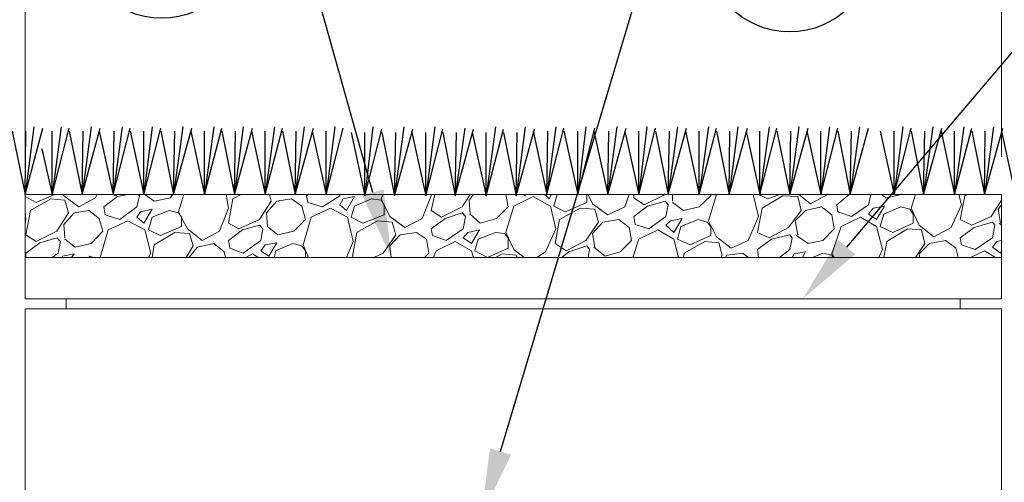
# Model space of a CAD drawing. Extents: x 0 to 217, y 0 to 280.
# Drawn here: x 41 to 78, y 214 to 231 of the extents above; entities that cross this region are included whole.
import ezdxf
from ezdxf import colors
from ezdxf.entities.mleader import LeaderData, LeaderLine
from ezdxf.enums import TextEntityAlignment as Align
from ezdxf.math import Vec2, Vec3

# ---------------------------------------------------------------- set-up
doc = ezdxf.new("R2010")
doc.units = 0
doc.header["$LTSCALE"] = 10
doc.header["$MEASUREMENT"] = 0
doc.layers.get('0').update_dxf_attribs({"linetype": 'CONTINUOUS'})
doc.layers.add('065-LOGO$0$CADdetails-7-VERYFINE', color=7, linetype='CONTINUOUS')
doc.styles.add('065-LOGO$0$CADdetails-DIMENSIONS', font='ARIALN.TTF', dxfattribs={"height": 2.38})
doc.styles.add('CADdetails-NOTES', font='ARIALN.TTF', dxfattribs={"height": 2.38})
doc.styles.get("Standard").update_dxf_attribs({"font": 'Simplex.shx'})

# ---------------------------------------------------------------- blocks, each defined once
blk = doc.blocks.new('065-LOGO')
at = {"layer": '065-LOGO$0$CADdetails-7-VERYFINE', "char_height": 2.38, "attachment_point": 6, "style": '065-LOGO$0$CADdetails-DIMENSIONS'}
for insert in [(57.523, 226.704), (59.577, 217.134), (61.496, 216.108)]:
    blk.add_mtext('\\A1;', dxfattribs=dict(at, insert=insert))
blk = doc.blocks.new('_TagCircle')
at = {"color": 0, "linetype": 'ByBlock', "lineweight": -2, "transparency": 16777216}
blk.add_circle((0, 0), 0.125, dxfattribs=at)
at = {"color": 0, "transparency": 16777216, "style": 'CADdetails-NOTES'}
blk.add_attdef('TAGNUMBER', text='', height=0.09375, dxfattribs=at).set_placement((0, -0.046875), align=Align.CENTER)

msp = doc.modelspace()

# ---------------------------------------------------------------- linework, layer by layer
at = {"color": 7, "linetype": 'Continuous', "lineweight": 9}
for points in [[(41.33, 225.78), (41.33, 241.968)], [(77.464, 225.78), (77.464, 241.968)]]:
    msp.add_lwpolyline(points, dxfattribs=at)
at = {"color": 7, "linetype": 'Continuous', "lineweight": -2, "true_color": 0x000007}
for points in [[(40.85, 226.723), (41.33, 224.389), (41.363, 226.723)], [(41.661, 226.889), (41.33, 224.389), (41.992, 226.839)], [(41.959, 226.078), (42.34, 224.389), (42.34, 226.723)], [(42.671, 226.889), (42.34, 224.389), (42.969, 226.839)], [(42.969, 226.723), (43.449, 224.389), (43.482, 226.723)], [(43.78, 226.889), (43.449, 224.389), (44.111, 226.839)], [(44.078, 226.723), (44.591, 224.389), (44.624, 226.723)], [(44.922, 226.889), (44.591, 224.389), (45.22, 226.839)], [(45.22, 226.723), (45.733, 224.389), (45.733, 226.723)], [(46.031, 226.889), (45.733, 224.389), (46.362, 226.839)], [(46.362, 226.723), (46.826, 224.389), (46.875, 226.723)], [(47.173, 226.889), (46.826, 224.389), (47.504, 226.839)], [(47.471, 226.723), (47.968, 224.389), (47.968, 226.723)], [(48.315, 226.889), (47.968, 224.389), (48.613, 226.839)], [(48.613, 226.723), (49.077, 224.389), (49.126, 226.723)], [(49.408, 226.889), (49.077, 224.389), (49.755, 226.839)], [(49.706, 226.723), (50.219, 224.389), (50.219, 226.723)], [(50.566, 226.889), (50.219, 224.389), (50.864, 226.839)], [(50.864, 226.723), (51.328, 224.389), (51.361, 226.723)], [(51.659, 226.889), (51.328, 224.389), (52.006, 226.839)], [(51.957, 226.723), (52.47, 224.389), (52.47, 226.723)], [(52.801, 226.889), (52.47, 224.389), (53.099, 226.839)], [(53.397, 226.673), (53.91, 224.34), (53.91, 226.673)], [(54.208, 226.889), (53.91, 224.34), (54.539, 226.806)], [(54.539, 226.673), (55.002, 224.34), (55.052, 226.673)], [(55.35, 226.889), (55.002, 224.34), (55.681, 226.806)], [(55.648, 226.673), (56.161, 224.34), (56.161, 226.673)], [(56.492, 226.889), (56.161, 224.34), (56.79, 226.806)], [(56.79, 226.673), (57.253, 224.34), (57.303, 226.673)], [(57.601, 226.839), (57.253, 224.34), (57.932, 226.806)], [(57.882, 226.673), (58.395, 224.34), (58.395, 226.673)], [(58.743, 226.889), (58.395, 224.34), (59.041, 226.806)], [(59.041, 226.673), (59.504, 224.34), (59.538, 226.673)], [(59.836, 226.889), (59.504, 224.34), (60.183, 226.806)], [(60.133, 226.723), (60.647, 224.389), (60.68, 226.723)], [(60.978, 226.889), (60.647, 224.389), (61.276, 226.839)], [(61.276, 226.723), (61.789, 224.389), (61.789, 226.723)], [(62.087, 226.889), (61.789, 224.389), (62.418, 226.839)], [(62.385, 226.723), (62.898, 224.389), (62.931, 226.723)], [(63.229, 226.889), (62.898, 224.389), (63.576, 226.839)], [(63.527, 226.723), (64.04, 224.389), (64.04, 226.723)], [(64.338, 226.889), (64.04, 224.389), (64.669, 226.839)], [(64.669, 226.723), (65.132, 224.389), (65.182, 226.723)], [(65.48, 226.889), (65.132, 224.389), (65.811, 226.839)], [(65.778, 226.723), (66.274, 224.389), (66.274, 226.723)], [(66.622, 226.889), (66.274, 224.389), (66.92, 226.839)], [(66.92, 226.723), (67.383, 224.389), (67.416, 226.723)], [(67.714, 226.889), (67.383, 224.389), (68.062, 226.839)], [(68.012, 226.723), (68.525, 224.389), (68.525, 226.723)], [(68.873, 226.889), (68.525, 224.389), (69.154, 226.839)], [(69.154, 226.723), (69.634, 224.389), (69.667, 226.723)], [(69.965, 226.889), (69.634, 224.389), (70.313, 226.839)], [(70.263, 226.723), (70.776, 224.389), (70.776, 226.723)], [(71.108, 226.889), (70.776, 224.389), (71.405, 226.839)], [(71.405, 226.723), (71.869, 224.389), (71.919, 226.723)], [(72.217, 226.889), (71.869, 224.389), (72.548, 226.839)], [(72.978, 226.723), (73.491, 224.389), (73.491, 226.723)], [(73.822, 226.889), (73.491, 224.389), (74.12, 226.839)], [(74.12, 226.723), (74.583, 224.389), (74.633, 226.723)], [(74.931, 226.889), (74.583, 224.389), (75.262, 226.839)], [(75.229, 226.723), (75.726, 224.389), (75.726, 226.723)], [(76.073, 226.889), (75.726, 224.389), (76.371, 226.839)], [(76.371, 226.723), (76.835, 224.389), (76.868, 226.723)], [(77.166, 226.889), (76.835, 224.389), (77.513, 226.839)], [(77.464, 226.723), (77.977, 224.389), (78.01, 226.723)]]:
    msp.add_lwpolyline(points, dxfattribs=at)
at = {"color": 7, "linetype": 'Continuous', "lineweight": 20, "true_color": 0x000007}
for points in [[(41.33, 224.389), (77.464, 224.389), (77.464, 224.389)], [(41.33, 222.055), (41.33, 220.533), (42.853, 220.533), (42.853, 220.152), (41.33, 220.152), (41.33, 213.117)], [(77.464, 213.117), (77.464, 220.152), (75.941, 220.152), (75.941, 220.533), (77.464, 220.533), (77.464, 222.055)], [(42.853, 220.533), (75.941, 220.533), (75.941, 220.533)], [(75.941, 220.152), (42.853, 220.152), (42.853, 220.152)]]:
    msp.add_lwpolyline(points, dxfattribs=at)
at = {"color": 253, "linetype": 'Continuous', "lineweight": 15, "true_color": 0x999999}
for points in [[(41.33, 224.389), (41.33, 224.306), (41.33, 224.306)], [(41.33, 224.306), (41.744, 224.091), (41.744, 224.091)], [(41.529, 223.793), (42.29, 224.224), (42.29, 224.224)], [(41.744, 224.091), (42.423, 224.389), (42.423, 224.389)], [(42.29, 224.224), (42.803, 224.174), (42.803, 224.174)], [(42.721, 224.389), (42.77, 224.34), (42.77, 224.34)], [(42.77, 224.34), (43.317, 223.926), (43.317, 223.926)], [(42.803, 224.174), (42.936, 223.711), (42.936, 223.711)], [(43.317, 223.926), (43.945, 224.257), (43.945, 224.257)], [(43.945, 224.257), (43.995, 224.389), (43.995, 224.389)], [(44.757, 224.306), (44.243, 223.926), (44.243, 223.926)], [(44.674, 224.34), (44.591, 224.389), (44.591, 224.389)], [(44.757, 224.389), (44.674, 224.34), (44.674, 224.34)], [(45.137, 224.389), (44.757, 224.306), (44.757, 224.306)], [(45.568, 224.34), (45.468, 223.926), (45.468, 223.926)], [(45.568, 224.34), (45.518, 224.389), (45.518, 224.389)], [(45.766, 224.389), (46.114, 224.141), (46.114, 224.141)], [(46.114, 224.141), (46.71, 224.257), (46.71, 224.257)], [(46.71, 224.257), (46.792, 224.389), (46.792, 224.389)], [(47.206, 224.389), (47.008, 223.744), (47.008, 223.744)], [(48.861, 223.876), (48.779, 224.389), (48.779, 224.389)], [(48.861, 223.33), (49.027, 224.224), (49.027, 224.224)], [(49.027, 224.224), (49.325, 224.389), (49.325, 224.389)], [(50.434, 224.141), (50.004, 223.462), (50.004, 223.462)], [(50.268, 223.711), (50.649, 224.141), (50.649, 224.141)], [(50.384, 224.389), (50.434, 224.141), (50.434, 224.141)], [(50.649, 224.141), (51.195, 224.224), (51.195, 224.224)], [(51.195, 224.224), (51.576, 223.959), (51.576, 223.959)], [(51.791, 224.389), (51.742, 224.34), (51.742, 224.34)], [(51.791, 224.091), (51.742, 224.34), (51.742, 224.34)], [(52.337, 223.926), (51.791, 224.091), (51.791, 224.091)], [(52.983, 224.34), (52.337, 223.926), (52.337, 223.926)], [(52.983, 224.389), (52.983, 224.34), (52.983, 224.34)], [(53.099, 224.224), (52.983, 224.008), (52.983, 224.008)], [(53.529, 224.306), (53.099, 224.224), (53.099, 224.224)], [(53.231, 223.793), (53.529, 224.306), (53.529, 224.306)], [(54.158, 224.224), (53.529, 223.959), (53.529, 223.959)], [(54.506, 224.174), (54.158, 224.224), (54.158, 224.224)], [(54.589, 224.389), (54.506, 224.224), (54.506, 224.224)], [(54.506, 224.224), (54.837, 223.578), (54.837, 223.578)], [(54.622, 224.008), (54.506, 224.174), (54.506, 224.174)], [(56.029, 223.495), (56.36, 224.34), (56.36, 224.34)], [(56.36, 224.34), (56.36, 224.389), (56.36, 224.389)], [(56.36, 223.793), (56.492, 224.389), (56.492, 224.389)], [(57.8, 224.389), (57.502, 223.926), (57.502, 223.926)], [(57.767, 224.174), (57.932, 224.389), (57.932, 224.389)], [(57.8, 223.661), (57.767, 224.174), (57.767, 224.174)], [(59.207, 223.926), (59.124, 224.389), (59.124, 224.389)], [(60.133, 224.306), (59.422, 223.959), (59.422, 223.959)], [(59.836, 224.34), (59.753, 224.389), (59.753, 224.389)], [(59.836, 224.389), (59.836, 224.34), (59.836, 224.34)], [(60.779, 223.959), (60.133, 224.306), (60.133, 224.306)], [(60.564, 224.389), (60.729, 224.224), (60.729, 224.224)], [(60.729, 224.224), (60.812, 224.389), (60.812, 224.389)], [(61.027, 224.389), (60.895, 223.959), (60.895, 223.959)], [(61.325, 223.744), (62.12, 224.091), (62.12, 224.091)], [(62.12, 224.091), (62.12, 224.389), (62.12, 224.389)], [(62.169, 224.389), (62.335, 224.042), (62.335, 224.042)], [(63.527, 223.926), (63.692, 224.389), (63.692, 224.389)], [(63.858, 224.257), (63.858, 224.389), (63.858, 224.389)], [(64.238, 224.008), (63.858, 224.257), (63.858, 224.257)], [(65.016, 224.389), (64.238, 224.008), (64.238, 224.008)], [(65.016, 224.141), (64.371, 223.959), (64.371, 223.959)], [(65.016, 224.389), (65, 224.406), (65, 224.406)], [(65.132, 224.008), (65.016, 224.141), (65.016, 224.141)], [(65.298, 224.141), (65.298, 224.389), (65.298, 224.389)], [(65.298, 224.091), (65.695, 223.793), (65.695, 223.793)], [(66.274, 223.926), (66.705, 224.34), (66.705, 224.34)], [(66.92, 224.389), (66.622, 223.413), (66.622, 223.413)], [(66.705, 224.34), (66.705, 224.389), (66.705, 224.389)], [(68.476, 223.578), (68.277, 224.389), (68.277, 224.389)], [(68.476, 224.389), (68.823, 224.224), (68.823, 224.224)], [(68.608, 223.876), (69.37, 224.34), (69.37, 224.34)], [(68.823, 224.224), (69.254, 224.389), (69.254, 224.389)], [(69.37, 224.34), (69.932, 224.306), (69.932, 224.306)], [(69.932, 224.306), (70.048, 223.793), (70.048, 223.793)], [(69.965, 224.389), (70.396, 224.042), (70.396, 224.042)], [(70.396, 224.042), (71.025, 224.389), (71.025, 224.389)], [(71.025, 224.389), (71.008, 224.406), (71.008, 224.406)], [(71.836, 224.389), (71.372, 224.008), (71.372, 224.008)], [(72.63, 224.389), (72.548, 224.008), (72.548, 224.008)], [(73.011, 224.389), (73.193, 224.257), (73.193, 224.257)], [(73.193, 224.257), (73.772, 224.389), (73.772, 224.389)], [(73.772, 224.389), (73.772, 224.406), (73.772, 224.406)], [(74.286, 224.389), (74.12, 223.876), (74.12, 223.876)], [(75.99, 224.008), (75.891, 224.389), (75.891, 224.389)], [(75.941, 223.462), (76.106, 224.34), (76.106, 224.34)], [(76.106, 224.34), (76.189, 224.389), (76.189, 224.389)], [(77.464, 224.174), (77.083, 223.578), (77.083, 223.578)], [(41.363, 223.462), (41.33, 223.744), (41.33, 223.744)], [(41.363, 222.9), (41.529, 223.793), (41.529, 223.793)], [(43.151, 223.711), (43.697, 223.793), (43.697, 223.793)], [(43.697, 223.793), (44.078, 223.495), (44.078, 223.495)], [(44.293, 223.628), (44.243, 223.926), (44.243, 223.926)], [(45.468, 223.926), (44.839, 223.462), (44.839, 223.462)], [(45.601, 223.744), (45.468, 223.545), (45.468, 223.545)], [(46.031, 223.843), (45.601, 223.744), (45.601, 223.744)], [(45.733, 223.33), (46.031, 223.843), (46.031, 223.843)], [(46.66, 223.793), (46.031, 223.545), (46.031, 223.545)], [(47.008, 223.711), (46.66, 223.793), (46.66, 223.793)], [(47.008, 223.744), (47.339, 223.115), (47.339, 223.115)], [(48.53, 223.032), (48.861, 223.876), (48.861, 223.876)], [(51.708, 223.462), (51.576, 223.959), (51.576, 223.959)], [(52.635, 223.876), (51.924, 223.545), (51.924, 223.545)], [(53.264, 223.545), (52.635, 223.876), (52.635, 223.876)], [(52.983, 224.008), (53.231, 223.793), (53.231, 223.793)], [(53.529, 223.959), (53.397, 223.545), (53.397, 223.545)], [(54.622, 223.628), (54.622, 224.008), (54.622, 224.008)], [(56.74, 223.545), (56.36, 223.793), (56.36, 223.793)], [(57.502, 223.926), (56.74, 223.545), (56.74, 223.545)], [(58.776, 223.495), (59.207, 223.926), (59.207, 223.926)], [(59.422, 223.959), (59.124, 222.982), (59.124, 222.982)], [(60.978, 223.115), (60.779, 223.959), (60.779, 223.959)], [(60.895, 223.959), (61.325, 223.744), (61.325, 223.744)], [(61.11, 223.462), (61.871, 223.876), (61.871, 223.876)], [(61.871, 223.876), (62.418, 223.843), (62.418, 223.843)], [(62.335, 224.042), (62.898, 223.628), (62.898, 223.628)], [(62.418, 223.843), (62.55, 223.363), (62.55, 223.363)], [(62.898, 223.628), (63.527, 223.926), (63.527, 223.926)], [(64.371, 223.959), (63.858, 223.578), (63.858, 223.578)], [(65.132, 224.008), (65.049, 223.578), (65.049, 223.578)], [(65.695, 223.793), (66.274, 223.926), (66.274, 223.926)], [(68.443, 222.982), (68.608, 223.876), (68.608, 223.876)], [(70.048, 223.793), (69.585, 223.164), (69.585, 223.164)], [(69.833, 223.413), (70.214, 223.793), (70.214, 223.793)], [(70.214, 223.793), (70.81, 223.926), (70.81, 223.926)], [(70.81, 223.926), (71.19, 223.628), (71.19, 223.628)], [(71.405, 223.744), (71.372, 224.008), (71.372, 224.008)], [(71.919, 223.578), (71.405, 223.744), (71.405, 223.744)], [(72.548, 224.008), (71.919, 223.578), (71.919, 223.578)], [(72.713, 223.876), (72.548, 223.661), (72.548, 223.661)], [(73.143, 223.959), (72.713, 223.876), (72.713, 223.876)], [(72.846, 223.462), (73.143, 223.959), (73.143, 223.959)], [(73.739, 223.926), (73.11, 223.661), (73.11, 223.661)], [(74.07, 223.843), (73.739, 223.926), (73.739, 223.926)], [(74.203, 223.661), (74.07, 223.843), (74.07, 223.843)], [(74.12, 223.876), (74.418, 223.247), (74.418, 223.247)], [(75.61, 223.164), (75.99, 224.008), (75.99, 224.008)], [(77.348, 223.843), (77.464, 224.008), (77.464, 224.008)], [(77.43, 223.33), (77.348, 223.843), (77.348, 223.843)], [(41.33, 223.28), (41.363, 223.462), (41.363, 223.462)], [(42.936, 223.711), (42.505, 223.032), (42.505, 223.032)], [(42.77, 223.28), (43.151, 223.711), (43.151, 223.711)], [(44.21, 223.032), (44.078, 223.495), (44.078, 223.495)], [(44.839, 223.462), (44.293, 223.628), (44.293, 223.628)], [(45.137, 223.413), (44.409, 223.082), (44.409, 223.082)], [(45.766, 223.082), (45.137, 223.413), (45.137, 223.413)], [(45.468, 223.545), (45.733, 223.33), (45.733, 223.33)], [(46.031, 223.545), (45.899, 223.082), (45.899, 223.082)], [(47.123, 223.545), (47.008, 223.711), (47.008, 223.711)], [(47.123, 223.197), (47.123, 223.545), (47.123, 223.545)], [(50.004, 223.462), (49.242, 223.115), (49.242, 223.115)], [(50.302, 223.197), (50.268, 223.711), (50.268, 223.711)], [(51.278, 223.032), (51.708, 223.462), (51.708, 223.462)], [(51.924, 223.545), (51.626, 222.519), (51.626, 222.519)], [(53.48, 222.651), (53.264, 223.545), (53.264, 223.545)], [(53.397, 223.545), (53.827, 223.33), (53.827, 223.33)], [(53.612, 222.982), (54.373, 223.413), (54.373, 223.413)], [(53.827, 223.33), (54.622, 223.628), (54.622, 223.628)], [(54.373, 223.413), (54.92, 223.363), (54.92, 223.363)], [(54.837, 223.578), (55.383, 223.164), (55.383, 223.164)], [(54.92, 223.363), (55.052, 222.9), (55.052, 222.9)], [(55.383, 223.164), (56.029, 223.495), (56.029, 223.495)], [(56.873, 223.495), (56.36, 223.115), (56.36, 223.115)], [(57.502, 223.711), (56.873, 223.495), (56.873, 223.495)], [(57.634, 223.578), (57.502, 223.711), (57.502, 223.711)], [(57.634, 223.578), (57.551, 223.115), (57.551, 223.115)], [(57.8, 223.661), (58.18, 223.33), (58.18, 223.33)], [(58.18, 223.33), (58.776, 223.495), (58.776, 223.495)], [(60.945, 222.568), (61.11, 223.462), (61.11, 223.462)], [(62.55, 223.363), (62.087, 222.684), (62.087, 222.684)], [(62.335, 222.949), (62.716, 223.363), (62.716, 223.363)], [(62.716, 223.363), (63.311, 223.462), (63.311, 223.462)], [(63.311, 223.462), (63.692, 223.164), (63.692, 223.164)], [(63.907, 223.28), (63.858, 223.578), (63.858, 223.578)], [(65.049, 223.578), (64.42, 223.115), (64.42, 223.115)], [(65.215, 223.413), (65.049, 223.247), (65.049, 223.247)], [(65.645, 223.495), (65.215, 223.413), (65.215, 223.413)], [(65.347, 222.982), (65.645, 223.495), (65.645, 223.495)], [(66.241, 223.462), (65.596, 223.197), (65.596, 223.197)], [(66.572, 223.363), (66.241, 223.462), (66.241, 223.462)], [(66.705, 223.197), (66.572, 223.363), (66.572, 223.363)], [(66.622, 223.413), (66.92, 222.817), (66.92, 222.817)], [(68.095, 222.684), (68.476, 223.578), (68.476, 223.578)], [(69.932, 222.9), (69.833, 223.413), (69.833, 223.413)], [(71.273, 223.115), (71.19, 223.628), (71.19, 223.628)], [(72.25, 223.545), (71.538, 223.197), (71.538, 223.197)], [(72.846, 223.197), (72.25, 223.545), (72.25, 223.545)], [(72.548, 223.661), (72.846, 223.462), (72.846, 223.462)], [(73.11, 223.661), (72.978, 223.197), (72.978, 223.197)], [(74.203, 223.33), (74.203, 223.661), (74.203, 223.661)], [(76.371, 223.247), (75.941, 223.462), (75.941, 223.462)], [(77.083, 223.578), (76.371, 223.247), (76.371, 223.247)], [(77.133, 223.363), (76.454, 223.164), (76.454, 223.164)], [(77.215, 223.247), (77.133, 223.363), (77.133, 223.363)], [(42.505, 223.032), (41.744, 222.651), (41.744, 222.651)], [(42.803, 222.784), (42.77, 223.28), (42.77, 223.28)], [(43.78, 222.568), (44.21, 223.032), (44.21, 223.032)], [(44.409, 223.082), (44.111, 222.055), (44.111, 222.055)], [(45.981, 222.221), (45.766, 223.082), (45.766, 223.082)], [(45.899, 223.082), (46.329, 222.866), (46.329, 222.866)], [(46.329, 222.866), (47.123, 223.197), (47.123, 223.197)], [(47.339, 223.115), (47.885, 222.684), (47.885, 222.684)], [(47.885, 222.684), (48.53, 223.032), (48.53, 223.032)], [(49.242, 223.115), (48.861, 223.33), (48.861, 223.33)], [(49.375, 223.082), (48.861, 222.684), (48.861, 222.684)], [(50.004, 223.247), (49.375, 223.082), (49.375, 223.082)], [(50.136, 223.115), (50.004, 223.247), (50.004, 223.247)], [(50.136, 223.115), (50.053, 222.684), (50.053, 222.684)], [(50.302, 223.197), (50.682, 222.9), (50.682, 222.9)], [(50.682, 222.9), (51.278, 223.032), (51.278, 223.032)], [(56.409, 222.866), (56.36, 223.115), (56.36, 223.115)], [(57.551, 223.115), (56.922, 222.684), (56.922, 222.684)], [(58.147, 223.082), (57.717, 222.982), (57.717, 222.982)], [(57.849, 222.568), (58.147, 223.082), (58.147, 223.082)], [(60.597, 222.271), (60.978, 223.115), (60.978, 223.115)], [(63.775, 222.684), (63.692, 223.164), (63.692, 223.164)], [(64.42, 223.115), (63.907, 223.28), (63.907, 223.28)], [(64.752, 223.082), (64.04, 222.734), (64.04, 222.734)], [(65.347, 222.734), (64.752, 223.082), (64.752, 223.082)], [(65.049, 223.247), (65.347, 222.982), (65.347, 222.982)], [(65.596, 223.197), (65.48, 222.734), (65.48, 222.734)], [(66.705, 222.866), (66.705, 223.197), (66.705, 223.197)], [(69.585, 223.164), (68.873, 222.784), (68.873, 222.784)], [(70.859, 222.684), (71.273, 223.115), (71.273, 223.115)], [(71.538, 223.197), (71.19, 222.188), (71.19, 222.188)], [(73.061, 222.353), (72.846, 223.197), (72.846, 223.197)], [(72.978, 223.197), (73.441, 222.982), (73.441, 222.982)], [(73.226, 222.651), (73.988, 223.115), (73.988, 223.115)], [(73.441, 222.982), (74.203, 223.33), (74.203, 223.33)], [(73.988, 223.115), (74.501, 223.082), (74.501, 223.082)], [(74.418, 223.247), (74.964, 222.817), (74.964, 222.817)], [(74.501, 223.082), (74.633, 222.568), (74.633, 222.568)], [(74.964, 222.817), (75.61, 223.164), (75.61, 223.164)], [(76.454, 223.164), (75.941, 222.784), (75.941, 222.784)], [(77.215, 223.247), (77.133, 222.784), (77.133, 222.784)], [(77.381, 223.33), (77.464, 223.247), (77.464, 223.247)], [(41.744, 222.651), (41.363, 222.9), (41.363, 222.9)], [(42.505, 222.784), (41.876, 222.602), (41.876, 222.602)], [(42.638, 222.651), (42.505, 222.784), (42.505, 222.784)], [(42.638, 222.651), (42.555, 222.221), (42.555, 222.221)], [(42.803, 222.734), (43.184, 222.436), (43.184, 222.436)], [(46.114, 222.519), (46.875, 222.982), (46.875, 222.982)], [(46.875, 222.982), (47.421, 222.949), (47.421, 222.949)], [(47.421, 222.949), (47.554, 222.486), (47.554, 222.486)], [(48.911, 222.403), (48.861, 222.684), (48.861, 222.684)], [(50.053, 222.684), (49.408, 222.221), (49.408, 222.221)], [(53.231, 222.055), (53.48, 222.651), (53.48, 222.651)], [(53.446, 222.105), (53.612, 222.982), (53.612, 222.982)], [(55.052, 222.9), (54.589, 222.221), (54.589, 222.221)], [(54.837, 222.486), (55.217, 222.9), (55.217, 222.9)], [(55.217, 222.9), (55.813, 222.982), (55.813, 222.982)], [(55.813, 222.982), (56.194, 222.734), (56.194, 222.734)], [(56.277, 222.221), (56.194, 222.734), (56.194, 222.734)], [(56.922, 222.684), (56.409, 222.866), (56.409, 222.866)], [(57.253, 222.651), (56.542, 222.304), (56.542, 222.304)], [(57.849, 222.304), (57.253, 222.651), (57.253, 222.651)], [(57.717, 222.982), (57.551, 222.784), (57.551, 222.784)], [(57.551, 222.784), (57.849, 222.568), (57.849, 222.568)], [(58.098, 222.734), (57.982, 222.304), (57.982, 222.304)], [(58.743, 222.982), (58.098, 222.734), (58.098, 222.734)], [(59.074, 222.949), (58.743, 222.982), (58.743, 222.982)], [(59.207, 222.784), (59.074, 222.949), (59.074, 222.949)], [(59.124, 222.982), (59.422, 222.353), (59.422, 222.353)], [(59.207, 222.403), (59.207, 222.784), (59.207, 222.784)], [(62.087, 222.684), (61.358, 222.304), (61.358, 222.304)], [(62.418, 222.436), (62.335, 222.949), (62.335, 222.949)], [(63.361, 222.271), (63.775, 222.684), (63.775, 222.684)], [(64.04, 222.734), (63.825, 222.055), (63.825, 222.055)], [(65.513, 222.055), (65.347, 222.734), (65.347, 222.734)], [(65.48, 222.734), (65.943, 222.519), (65.943, 222.519)], [(65.728, 222.221), (66.489, 222.651), (66.489, 222.651)], [(65.943, 222.519), (66.705, 222.866), (66.705, 222.866)], [(66.489, 222.651), (67.003, 222.602), (67.003, 222.602)], [(66.92, 222.817), (67.466, 222.403), (67.466, 222.403)], [(67.466, 222.403), (68.095, 222.684), (68.095, 222.684)], [(68.873, 222.784), (68.443, 222.982), (68.443, 222.982)], [(68.956, 222.734), (68.443, 222.353), (68.443, 222.353)], [(69.634, 222.9), (68.956, 222.734), (68.956, 222.734)], [(69.717, 222.784), (69.634, 222.9), (69.634, 222.9)], [(69.717, 222.784), (69.634, 222.353), (69.634, 222.353)], [(69.883, 222.866), (70.313, 222.568), (70.313, 222.568)], [(70.313, 222.568), (70.859, 222.684), (70.859, 222.684)], [(73.11, 222.055), (73.226, 222.651), (73.226, 222.651)], [(74.799, 222.568), (75.395, 222.684), (75.395, 222.684)], [(75.395, 222.684), (75.775, 222.403), (75.775, 222.403)], [(75.99, 222.519), (75.941, 222.784), (75.941, 222.784)], [(77.133, 222.784), (76.487, 222.353), (76.487, 222.353)], [(77.298, 222.651), (77.133, 222.436), (77.133, 222.436)], [(77.464, 222.684), (77.298, 222.651), (77.298, 222.651)], [(41.876, 222.602), (41.363, 222.221), (41.363, 222.221)], [(43.184, 222.436), (43.78, 222.568), (43.78, 222.568)], [(46.031, 222.055), (46.114, 222.519), (46.114, 222.519)], [(47.554, 222.486), (47.289, 222.055), (47.289, 222.055)], [(47.388, 222.055), (47.719, 222.436), (47.719, 222.436)], [(47.719, 222.436), (48.315, 222.568), (48.315, 222.568)], [(48.315, 222.568), (48.696, 222.271), (48.696, 222.271)], [(48.746, 222.055), (48.696, 222.271), (48.696, 222.271)], [(49.408, 222.221), (48.911, 222.403), (48.911, 222.403)], [(50.219, 222.519), (50.053, 222.304), (50.053, 222.304)], [(50.053, 222.304), (50.351, 222.105), (50.351, 222.105)], [(50.649, 222.602), (50.219, 222.519), (50.219, 222.519)], [(50.351, 222.105), (50.649, 222.602), (50.649, 222.602)], [(50.599, 222.304), (50.566, 222.055), (50.566, 222.055)], [(51.245, 222.568), (50.599, 222.304), (50.599, 222.304)], [(51.576, 222.486), (51.245, 222.568), (51.245, 222.568)], [(51.708, 222.304), (51.576, 222.486), (51.576, 222.486)], [(51.626, 222.519), (51.824, 222.055), (51.824, 222.055)], [(51.708, 222.055), (51.708, 222.304), (51.708, 222.304)], [(54.886, 222.055), (54.837, 222.486), (54.837, 222.486)], [(56.542, 222.304), (56.442, 222.055), (56.442, 222.055)], [(57.932, 222.055), (57.849, 222.304), (57.849, 222.304)], [(57.982, 222.304), (58.445, 222.055), (58.445, 222.055)], [(58.445, 222.055), (59.207, 222.403), (59.207, 222.403)], [(59.422, 222.353), (59.802, 222.055), (59.802, 222.055)], [(60.266, 222.055), (60.597, 222.271), (60.597, 222.271)], [(61.358, 222.304), (60.945, 222.568), (60.945, 222.568)], [(61.458, 222.271), (61.193, 222.055), (61.193, 222.055)], [(62.12, 222.486), (61.458, 222.271), (61.458, 222.271)], [(62.219, 222.353), (62.12, 222.486), (62.12, 222.486)], [(62.219, 222.353), (62.169, 222.055), (62.169, 222.055)], [(62.385, 222.436), (62.798, 222.105), (62.798, 222.105)], [(62.798, 222.105), (63.361, 222.271), (63.361, 222.271)], [(67.003, 222.602), (67.135, 222.138), (67.135, 222.138)], [(68.476, 222.055), (68.443, 222.353), (68.443, 222.353)], [(69.634, 222.353), (69.254, 222.055), (69.254, 222.055)], [(70.214, 222.271), (69.8, 222.188), (69.8, 222.188)], [(70.098, 222.055), (70.214, 222.271), (70.214, 222.271)], [(72.928, 222.055), (73.061, 222.353), (73.061, 222.353)], [(74.633, 222.568), (74.286, 222.055), (74.286, 222.055)], [(74.418, 222.188), (74.799, 222.568), (74.799, 222.568)], [(75.858, 222.055), (75.775, 222.403), (75.775, 222.403)], [(76.487, 222.353), (75.99, 222.519), (75.99, 222.519)], [(76.835, 222.304), (76.321, 222.055), (76.321, 222.055)], [(77.248, 222.055), (76.835, 222.304), (76.835, 222.304)], [(77.133, 222.436), (77.43, 222.221), (77.43, 222.221)], [(77.43, 222.221), (77.464, 222.304), (77.464, 222.304)], [(41.363, 222.055), (41.363, 222.221), (41.363, 222.221)], [(42.555, 222.221), (42.34, 222.055), (42.34, 222.055)], [(43.151, 222.188), (42.721, 222.105), (42.721, 222.105)], [(42.721, 222.105), (42.721, 222.055), (42.721, 222.055)], [(43.052, 222.055), (43.151, 222.188), (43.151, 222.188)], [(43.73, 222.105), (43.697, 222.055), (43.697, 222.055)], [(43.863, 222.055), (43.73, 222.105), (43.73, 222.105)], [(44.111, 222.055), (44.111, 222.072), (44.111, 222.072)], [(45.899, 222.055), (45.981, 222.221), (45.981, 222.221)], [(49.755, 222.188), (49.507, 222.055), (49.507, 222.055)], [(49.97, 222.055), (49.755, 222.188), (49.755, 222.188)], [(53.48, 222.055), (53.446, 222.105), (53.446, 222.105)], [(54.589, 222.221), (54.241, 222.055), (54.241, 222.055)], [(56.111, 222.055), (56.277, 222.221), (56.277, 222.221)], [(58.743, 222.055), (58.991, 222.188), (58.991, 222.188)], [(58.991, 222.188), (59.504, 222.138), (59.504, 222.138)], [(59.504, 222.138), (59.538, 222.055), (59.538, 222.055)], [(65.695, 222.055), (65.728, 222.221), (65.728, 222.221)], [(67.135, 222.138), (67.085, 222.055), (67.085, 222.055)], [(67.251, 222.055), (67.301, 222.138), (67.301, 222.138)], [(67.301, 222.138), (67.896, 222.221), (67.896, 222.221)], [(67.896, 222.221), (68.095, 222.055), (68.095, 222.055)], [(69.8, 222.188), (69.717, 222.055), (69.717, 222.055)], [(70.859, 222.221), (70.479, 222.055), (70.479, 222.055)], [(71.19, 222.138), (70.859, 222.221), (70.859, 222.221)], [(71.19, 222.188), (71.273, 222.055), (71.273, 222.055)], [(71.24, 222.055), (71.19, 222.138), (71.19, 222.138)], [(74.451, 222.055), (74.418, 222.188), (74.418, 222.188)]]:
    msp.add_lwpolyline(points, dxfattribs=at)
at = {"color": 7, "linetype": 'Continuous', "lineweight": 20, "true_color": 0x000007}
msp.add_lwpolyline([(41.33, 224.389), (77.464, 224.389), (77.464, 222.055), (41.33, 222.055)], close=True, dxfattribs=at)

# ---------------------------------------------------------------- block references
msp.add_blockref('065-LOGO', (0, 0))

# ---------------------------------------------------------------- leaders
at = {"color": 7, "linetype": 'Continuous', "lineweight": 9}
ml = msp.add_multileader_block('Standard', dxfattribs=at)
ml.set_content('_TagCircle', color=7, scale=25)
ml.set_attribute('TAGNUMBER', '5', width=0)
ml.set_leader_properties()
ml.build(insert=Vec2(0, 0))
ml.multileader.update_dxf_attribs({"text_right_attachment_type": 6, "dogleg_length": 0.2, "arrow_head_size": 2.5, "scale": 10})
ctx = ml.context
ctx.base_point, ctx.scale, ctx.char_height, ctx.arrow_head_size, ctx.landing_gap_size, ctx.plane_origin = Vec3(43.26, 234.029), 10, 1.8, 2.5, 0.9, Vec3(54.886, 222.055)
ctx.right_attachment = 6
notes = []
notes.append((ctx, [(0, (1, 1, 0), (51.51, 234.029), (-1, 0), 2, [(0, [(54.886, 222.055)], 0, [])])]))
ctx.block.insert = Vec3(46.385, 234.029)
ml = msp.add_multileader_block('Standard', dxfattribs=at)
ml.set_content('_TagCircle', color=7, scale=25)
ml.set_attribute('TAGNUMBER', '1', width=0)
ml.set_leader_properties()
ml.build(insert=Vec2(0, 0))
ml.multileader.update_dxf_attribs({"text_right_attachment_type": 6, "dogleg_length": 0.2, "arrow_head_size": 2.5, "scale": 10})
ctx = ml.context
ctx.base_point, ctx.scale, ctx.char_height, ctx.arrow_head_size, ctx.landing_gap_size, ctx.plane_origin = Vec3(66.502, 233.524), 10, 1.8, 2.5, 0.9, Vec3(58.213, 212.488)
ctx.right_attachment = 6
notes.append((ctx, [(0, (1, 1, 0), (64.502, 233.524), (1, 0), 2, [(0, [(58.213, 212.488)], 0, [])])]))
ctx.block.insert = Vec3(69.627, 233.524)
ml = msp.add_multileader_block('Standard', dxfattribs=at)
ml.set_content('_TagCircle', color=7, scale=25)
ml.set_attribute('TAGNUMBER', '2', width=0)
ml.set_leader_properties()
ml.build(insert=Vec2(0, 0))
ml.multileader.update_dxf_attribs({"text_right_attachment_type": 6, "dogleg_length": 0.2, "arrow_head_size": 2.5, "scale": 10})
ctx = ml.context
ctx.base_point, ctx.scale, ctx.char_height, ctx.arrow_head_size, ctx.landing_gap_size, ctx.plane_origin = Vec3(83.262, 233.647), 10, 1.8, 2.5, 0.9, Vec3(70.119, 220.532)
ctx.right_attachment = 6
notes.append((ctx, [(0, (1, 1, 0), (81.262, 233.647), (1, 0), 2, [(0, [(70.119, 220.532)], 0, [])])]))
ctx.block.insert = Vec3(86.387, 233.647)
for ctx, leaders in notes:
    for number, flags, end, landing, length, lines in leaders:
        leader = LeaderData()
        leader.index, (leader.has_last_leader_line, leader.has_dogleg_vector, leader.attachment_direction) = number, flags
        leader.last_leader_point, leader.dogleg_vector, leader.dogleg_length = Vec3(end), Vec3(landing), length
        for number, points, colour, breaks in lines:
            line = LeaderLine()
            line.index, line.vertices, line.color, line.breaks = number, Vec3.list(points), colors.encode_raw_color(colour), breaks
            leader.lines.append(line)
        ctx.leaders.append(leader)

doc.saveas('drawing.dxf')
